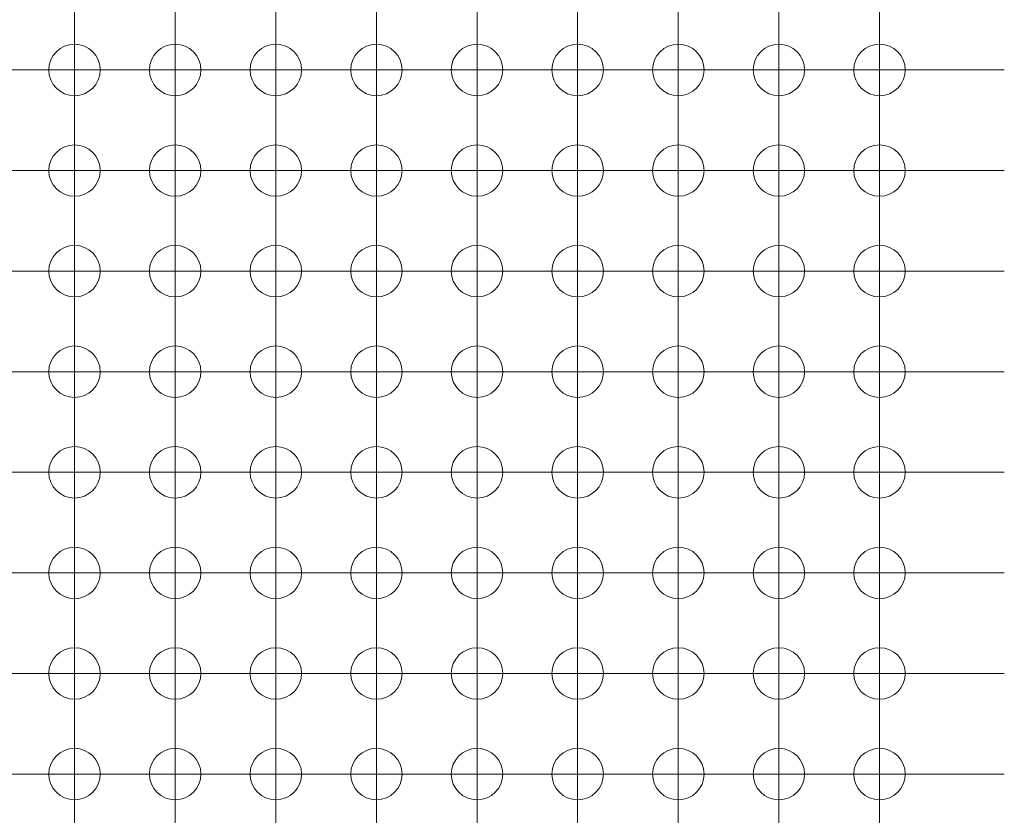
# Model space of a CAD drawing. Units: millimetres. Extents: x 5 to 847, y 3 to 276.
# Drawn here: x 517 to 530, y 142 to 152 of the extents above; entities that cross this region are included whole.
import ezdxf

# ---------------------------------------------------------------- set-up
doc = ezdxf.new("R2010")
doc.units = ezdxf.units.MM

msp = doc.modelspace()

# ---------------------------------------------------------------- linework, layer by layer
at = {"color": 0, "linetype": 'Continuous', "lineweight": 0}
for p, q in [((517.8177, 152.6198), (517.8177, 151.3698)), ((519.0877, 152.6198), (519.0877, 151.3698)), ((520.3577, 152.6198), (520.3577, 151.3698)), ((521.6277, 152.6198), (521.6277, 151.3698)), ((522.8977, 152.6198), (522.8977, 151.3698)), ((524.1677, 152.6198), (524.1677, 151.3698)), ((525.4377, 152.6198), (525.4377, 151.3698)), ((526.7077, 152.6198), (526.7077, 151.3698)), ((527.9777, 152.6198), (527.9777, 151.3698)), ((517.8177, 151.3498), (517.8177, 152.5998)), ((519.0877, 151.3498), (519.0877, 152.5998)), ((520.3577, 151.3498), (520.3577, 152.5998)), ((521.6277, 151.3498), (521.6277, 152.5998)), ((522.8977, 151.3498), (522.8977, 152.5998)), ((524.1677, 151.3498), (524.1677, 152.5998)), ((525.4377, 151.3498), (525.4377, 152.5998)), ((526.7077, 151.3498), (526.7077, 152.5998)), ((527.9777, 151.3498), (527.9777, 152.5998)), ((517.8177, 151.3298), (517.8177, 151.6548)), ((519.0877, 151.3298), (519.0877, 151.6548)), ((520.3577, 151.3298), (520.3577, 151.6548)), ((521.6277, 151.3298), (521.6277, 151.6548)), ((522.8977, 151.3298), (522.8977, 151.6548)), ((524.1677, 151.3298), (524.1677, 151.6548)), ((525.4377, 151.3298), (525.4377, 151.6548)), ((526.7077, 151.3298), (526.7077, 151.6548)), ((527.9777, 151.3298), (527.9777, 151.6548)), ((517.8177, 151.3698), (517.8177, 151.0448)), ((519.0877, 151.3698), (519.0877, 151.0448)), ((520.3577, 151.3698), (520.3577, 151.0448)), ((521.6277, 151.3698), (521.6277, 151.0448)), ((522.8977, 151.3698), (522.8977, 151.0448)), ((524.1677, 151.3698), (524.1677, 151.0448)), ((525.4377, 151.3698), (525.4377, 151.0448)), ((526.7077, 151.3698), (526.7077, 151.0448)), ((527.9777, 151.3698), (527.9777, 151.0448)), ((516.5477, 151.3498), (517.7977, 151.3498)), ((517.8177, 151.3498), (516.5677, 151.3498)), ((517.8377, 151.3498), (517.5127, 151.3498)), ((517.7977, 151.3498), (518.1227, 151.3498)), ((517.8177, 151.3498), (517.8177, 150.0998)), ((517.8177, 151.3498), (519.0677, 151.3498)), ((517.8177, 150.0798), (517.8177, 151.3298)), ((519.0877, 151.3498), (517.8377, 151.3498)), ((519.1077, 151.3498), (518.7827, 151.3498)), ((519.0677, 151.3498), (519.3927, 151.3498)), ((519.0877, 151.3498), (519.0877, 150.0998)), ((519.0877, 151.3498), (520.3377, 151.3498)), ((519.0877, 150.0798), (519.0877, 151.3298)), ((520.3577, 151.3498), (519.1077, 151.3498)), ((520.3777, 151.3498), (520.0527, 151.3498)), ((520.3377, 151.3498), (520.6627, 151.3498)), ((520.3577, 151.3498), (520.3577, 150.0998)), ((520.3577, 151.3498), (521.6077, 151.3498)), ((520.3577, 150.0798), (520.3577, 151.3298)), ((521.6277, 151.3498), (520.3777, 151.3498)), ((521.6477, 151.3498), (521.3227, 151.3498)), ((521.6077, 151.3498), (521.9327, 151.3498)), ((521.6277, 151.3498), (521.6277, 150.0998)), ((521.6277, 151.3498), (522.8777, 151.3498)), ((521.6277, 150.0798), (521.6277, 151.3298)), ((522.8977, 151.3498), (521.6477, 151.3498)), ((522.9177, 151.3498), (522.5927, 151.3498)), ((522.8777, 151.3498), (523.2027, 151.3498)), ((522.8977, 151.3498), (522.8977, 150.0998)), ((522.8977, 151.3498), (524.1477, 151.3498)), ((522.8977, 150.0798), (522.8977, 151.3298)), ((524.1677, 151.3498), (522.9177, 151.3498)), ((524.1877, 151.3498), (523.8627, 151.3498)), ((524.1477, 151.3498), (524.4727, 151.3498)), ((524.1677, 151.3498), (524.1677, 150.0998)), ((524.1677, 151.3498), (525.4177, 151.3498)), ((524.1677, 150.0798), (524.1677, 151.3298)), ((525.4377, 151.3498), (524.1877, 151.3498)), ((525.4577, 151.3498), (525.1327, 151.3498)), ((525.4177, 151.3498), (525.7427, 151.3498)), ((525.4377, 151.3498), (525.4377, 150.0998)), ((525.4377, 151.3498), (526.6877, 151.3498)), ((525.4377, 150.0798), (525.4377, 151.3298)), ((526.7077, 151.3498), (525.4577, 151.3498)), ((526.7277, 151.3498), (526.4027, 151.3498)), ((526.6877, 151.3498), (527.0127, 151.3498)), ((526.7077, 151.3498), (526.7077, 150.0998)), ((526.7077, 151.3498), (527.9577, 151.3498)), ((526.7077, 150.0798), (526.7077, 151.3298)), ((527.9777, 151.3498), (526.7277, 151.3498)), ((527.9577, 151.3498), (528.2827, 151.3498)), ((527.9777, 151.3498), (527.9777, 150.0998)), ((527.9777, 151.3498), (529.2277, 151.3498)), ((527.9777, 150.0798), (527.9777, 151.3298)), ((529.2277, 151.3498), (529.5527, 151.3498)), ((517.8177, 150.0598), (517.8177, 150.3848)), ((519.0877, 150.0598), (519.0877, 150.3848)), ((520.3577, 150.0598), (520.3577, 150.3848)), ((521.6277, 150.0598), (521.6277, 150.3848)), ((522.8977, 150.0598), (522.8977, 150.3848)), ((524.1677, 150.0598), (524.1677, 150.3848)), ((525.4377, 150.0598), (525.4377, 150.3848)), ((526.7077, 150.0598), (526.7077, 150.3848)), ((527.9777, 150.0598), (527.9777, 150.3848)), ((516.5477, 150.0798), (517.7977, 150.0798)), ((517.8177, 150.0798), (516.5677, 150.0798)), ((517.8377, 150.0798), (517.5127, 150.0798)), ((517.7977, 150.0798), (518.1227, 150.0798)), ((517.8177, 150.0998), (517.8177, 149.7748)), ((517.8177, 150.0798), (517.8177, 148.8298)), ((517.8177, 150.0798), (519.0677, 150.0798)), ((517.8177, 148.8098), (517.8177, 150.0598)), ((519.0877, 150.0798), (517.8377, 150.0798)), ((519.1077, 150.0798), (518.7827, 150.0798)), ((519.0677, 150.0798), (519.3927, 150.0798)), ((519.0877, 150.0998), (519.0877, 149.7748)), ((519.0877, 150.0798), (519.0877, 148.8298)), ((519.0877, 150.0798), (520.3377, 150.0798)), ((519.0877, 148.8098), (519.0877, 150.0598)), ((520.3577, 150.0798), (519.1077, 150.0798)), ((520.3777, 150.0798), (520.0527, 150.0798)), ((520.3377, 150.0798), (520.6627, 150.0798)), ((520.3577, 150.0998), (520.3577, 149.7748)), ((520.3577, 150.0798), (520.3577, 148.8298)), ((520.3577, 150.0798), (521.6077, 150.0798)), ((520.3577, 148.8098), (520.3577, 150.0598)), ((521.6277, 150.0798), (520.3777, 150.0798)), ((521.6477, 150.0798), (521.3227, 150.0798)), ((521.6077, 150.0798), (521.9327, 150.0798)), ((521.6277, 150.0998), (521.6277, 149.7748)), ((521.6277, 150.0798), (521.6277, 148.8298)), ((521.6277, 150.0798), (522.8777, 150.0798)), ((521.6277, 148.8098), (521.6277, 150.0598)), ((522.8977, 150.0798), (521.6477, 150.0798)), ((522.9177, 150.0798), (522.5927, 150.0798)), ((522.8777, 150.0798), (523.2027, 150.0798)), ((522.8977, 150.0998), (522.8977, 149.7748)), ((522.8977, 150.0798), (522.8977, 148.8298)), ((522.8977, 150.0798), (524.1477, 150.0798)), ((522.8977, 148.8098), (522.8977, 150.0598)), ((524.1677, 150.0798), (522.9177, 150.0798)), ((524.1877, 150.0798), (523.8627, 150.0798)), ((524.1477, 150.0798), (524.4727, 150.0798)), ((524.1677, 150.0998), (524.1677, 149.7748)), ((524.1677, 150.0798), (524.1677, 148.8298)), ((524.1677, 150.0798), (525.4177, 150.0798)), ((524.1677, 148.8098), (524.1677, 150.0598)), ((525.4377, 150.0798), (524.1877, 150.0798)), ((525.4577, 150.0798), (525.1327, 150.0798)), ((525.4177, 150.0798), (525.7427, 150.0798)), ((525.4377, 150.0998), (525.4377, 149.7748)), ((525.4377, 150.0798), (525.4377, 148.8298)), ((525.4377, 150.0798), (526.6877, 150.0798)), ((525.4377, 148.8098), (525.4377, 150.0598)), ((526.7077, 150.0798), (525.4577, 150.0798)), ((526.7277, 150.0798), (526.4027, 150.0798)), ((526.6877, 150.0798), (527.0127, 150.0798)), ((526.7077, 150.0998), (526.7077, 149.7748)), ((526.7077, 150.0798), (526.7077, 148.8298)), ((526.7077, 150.0798), (527.9577, 150.0798)), ((526.7077, 148.8098), (526.7077, 150.0598)), ((527.9777, 150.0798), (526.7277, 150.0798)), ((527.9577, 150.0798), (528.2827, 150.0798)), ((527.9777, 150.0998), (527.9777, 149.7748)), ((527.9777, 150.0798), (527.9777, 148.8298)), ((527.9777, 150.0798), (529.2277, 150.0798)), ((527.9777, 148.8098), (527.9777, 150.0598)), ((529.2277, 150.0798), (529.5527, 150.0798)), ((517.8177, 148.7898), (517.8177, 149.1148)), ((519.0877, 148.7898), (519.0877, 149.1148)), ((520.3577, 148.7898), (520.3577, 149.1148)), ((521.6277, 148.7898), (521.6277, 149.1148)), ((522.8977, 148.7898), (522.8977, 149.1148)), ((524.1677, 148.7898), (524.1677, 149.1148)), ((525.4377, 148.7898), (525.4377, 149.1148)), ((526.7077, 148.7898), (526.7077, 149.1148)), ((527.9777, 148.7898), (527.9777, 149.1148)), ((516.5477, 148.8098), (517.7977, 148.8098)), ((517.8177, 148.8098), (516.5677, 148.8098)), ((517.8377, 148.8098), (517.5127, 148.8098)), ((517.7977, 148.8098), (518.1227, 148.8098)), ((517.8177, 148.8298), (517.8177, 148.5048)), ((517.8177, 148.8098), (517.8177, 147.5598)), ((517.8177, 148.8098), (519.0677, 148.8098)), ((517.8177, 147.5398), (517.8177, 148.7898)), ((519.0877, 148.8098), (517.8377, 148.8098)), ((519.1077, 148.8098), (518.7827, 148.8098)), ((519.0677, 148.8098), (519.3927, 148.8098)), ((519.0877, 148.8298), (519.0877, 148.5048)), ((519.0877, 148.8098), (519.0877, 147.5598)), ((519.0877, 148.8098), (520.3377, 148.8098)), ((519.0877, 147.5398), (519.0877, 148.7898)), ((520.3577, 148.8098), (519.1077, 148.8098)), ((520.3777, 148.8098), (520.0527, 148.8098)), ((520.3377, 148.8098), (520.6627, 148.8098)), ((520.3577, 148.8298), (520.3577, 148.5048)), ((520.3577, 148.8098), (520.3577, 147.5598)), ((520.3577, 148.8098), (521.6077, 148.8098)), ((520.3577, 147.5398), (520.3577, 148.7898)), ((521.6277, 148.8098), (520.3777, 148.8098)), ((521.6477, 148.8098), (521.3227, 148.8098)), ((521.6077, 148.8098), (521.9327, 148.8098)), ((521.6277, 148.8298), (521.6277, 148.5048)), ((521.6277, 148.8098), (521.6277, 147.5598)), ((521.6277, 148.8098), (522.8777, 148.8098)), ((521.6277, 147.5398), (521.6277, 148.7898)), ((522.8977, 148.8098), (521.6477, 148.8098)), ((522.9177, 148.8098), (522.5927, 148.8098)), ((522.8777, 148.8098), (523.2027, 148.8098)), ((522.8977, 148.8298), (522.8977, 148.5048)), ((522.8977, 148.8098), (522.8977, 147.5598)), ((522.8977, 148.8098), (524.1477, 148.8098)), ((522.8977, 147.5398), (522.8977, 148.7898)), ((524.1677, 148.8098), (522.9177, 148.8098)), ((524.1877, 148.8098), (523.8627, 148.8098)), ((524.1477, 148.8098), (524.4727, 148.8098)), ((524.1677, 148.8298), (524.1677, 148.5048)), ((524.1677, 148.8098), (524.1677, 147.5598)), ((524.1677, 148.8098), (525.4177, 148.8098)), ((524.1677, 147.5398), (524.1677, 148.7898)), ((525.4377, 148.8098), (524.1877, 148.8098)), ((525.4577, 148.8098), (525.1327, 148.8098)), ((525.4177, 148.8098), (525.7427, 148.8098)), ((525.4377, 148.8298), (525.4377, 148.5048)), ((525.4377, 148.8098), (525.4377, 147.5598)), ((525.4377, 148.8098), (526.6877, 148.8098)), ((525.4377, 147.5398), (525.4377, 148.7898)), ((526.7077, 148.8098), (525.4577, 148.8098)), ((526.7277, 148.8098), (526.4027, 148.8098)), ((526.6877, 148.8098), (527.0127, 148.8098)), ((526.7077, 148.8298), (526.7077, 148.5048)), ((526.7077, 148.8098), (526.7077, 147.5598)), ((526.7077, 148.8098), (527.9577, 148.8098)), ((526.7077, 147.5398), (526.7077, 148.7898)), ((527.9777, 148.8098), (526.7277, 148.8098)), ((527.9577, 148.8098), (528.2827, 148.8098)), ((527.9777, 148.8298), (527.9777, 148.5048)), ((527.9777, 148.8098), (527.9777, 147.5598)), ((527.9777, 148.8098), (529.2277, 148.8098)), ((527.9777, 147.5398), (527.9777, 148.7898)), ((529.2277, 148.8098), (529.5527, 148.8098)), ((517.8177, 147.5198), (517.8177, 147.8448)), ((519.0877, 147.5198), (519.0877, 147.8448)), ((520.3577, 147.5198), (520.3577, 147.8448)), ((521.6277, 147.5198), (521.6277, 147.8448)), ((522.8977, 147.5198), (522.8977, 147.8448)), ((524.1677, 147.5198), (524.1677, 147.8448)), ((525.4377, 147.5198), (525.4377, 147.8448)), ((526.7077, 147.5198), (526.7077, 147.8448)), ((527.9777, 147.5198), (527.9777, 147.8448)), ((516.5477, 147.5398), (517.7977, 147.5398)), ((517.8177, 147.5398), (516.5677, 147.5398)), ((517.8377, 147.5398), (517.5127, 147.5398)), ((517.7977, 147.5398), (518.1227, 147.5398)), ((517.8177, 147.5598), (517.8177, 147.2348)), ((517.8177, 147.5398), (517.8177, 146.2898)), ((517.8177, 147.5398), (519.0677, 147.5398)), ((517.8177, 146.2698), (517.8177, 147.5198)), ((519.0877, 147.5398), (517.8377, 147.5398)), ((519.1077, 147.5398), (518.7827, 147.5398)), ((519.0677, 147.5398), (519.3927, 147.5398)), ((519.0877, 147.5598), (519.0877, 147.2348)), ((519.0877, 147.5398), (519.0877, 146.2898)), ((519.0877, 147.5398), (520.3377, 147.5398)), ((519.0877, 146.2698), (519.0877, 147.5198)), ((520.3577, 147.5398), (519.1077, 147.5398)), ((520.3777, 147.5398), (520.0527, 147.5398)), ((520.3377, 147.5398), (520.6627, 147.5398)), ((520.3577, 147.5598), (520.3577, 147.2348)), ((520.3577, 147.5398), (520.3577, 146.2898)), ((520.3577, 147.5398), (521.6077, 147.5398)), ((520.3577, 146.2698), (520.3577, 147.5198)), ((521.6277, 147.5398), (520.3777, 147.5398)), ((521.6477, 147.5398), (521.3227, 147.5398)), ((521.6077, 147.5398), (521.9327, 147.5398)), ((521.6277, 147.5598), (521.6277, 147.2348)), ((521.6277, 147.5398), (521.6277, 146.2898)), ((521.6277, 147.5398), (522.8777, 147.5398)), ((521.6277, 146.2698), (521.6277, 147.5198)), ((522.8977, 147.5398), (521.6477, 147.5398)), ((522.9177, 147.5398), (522.5927, 147.5398)), ((522.8777, 147.5398), (523.2027, 147.5398)), ((522.8977, 147.5598), (522.8977, 147.2348)), ((522.8977, 147.5398), (522.8977, 146.2898)), ((522.8977, 147.5398), (524.1477, 147.5398)), ((522.8977, 146.2698), (522.8977, 147.5198)), ((524.1677, 147.5398), (522.9177, 147.5398)), ((524.1877, 147.5398), (523.8627, 147.5398)), ((524.1477, 147.5398), (524.4727, 147.5398)), ((524.1677, 147.5598), (524.1677, 147.2348)), ((524.1677, 147.5398), (524.1677, 146.2898)), ((524.1677, 147.5398), (525.4177, 147.5398)), ((524.1677, 146.2698), (524.1677, 147.5198)), ((525.4377, 147.5398), (524.1877, 147.5398)), ((525.4577, 147.5398), (525.1327, 147.5398)), ((525.4177, 147.5398), (525.7427, 147.5398)), ((525.4377, 147.5598), (525.4377, 147.2348)), ((525.4377, 147.5398), (525.4377, 146.2898)), ((525.4377, 147.5398), (526.6877, 147.5398)), ((525.4377, 146.2698), (525.4377, 147.5198)), ((526.7077, 147.5398), (525.4577, 147.5398)), ((526.7277, 147.5398), (526.4027, 147.5398)), ((526.6877, 147.5398), (527.0127, 147.5398)), ((526.7077, 147.5598), (526.7077, 147.2348)), ((526.7077, 147.5398), (526.7077, 146.2898)), ((526.7077, 147.5398), (527.9577, 147.5398)), ((526.7077, 146.2698), (526.7077, 147.5198)), ((527.9777, 147.5398), (526.7277, 147.5398)), ((527.9577, 147.5398), (528.2827, 147.5398)), ((527.9777, 147.5598), (527.9777, 147.2348)), ((527.9777, 147.5398), (527.9777, 146.2898)), ((527.9777, 147.5398), (529.2277, 147.5398)), ((527.9777, 146.2698), (527.9777, 147.5198)), ((529.2277, 147.5398), (529.5527, 147.5398)), ((517.8177, 146.2498), (517.8177, 146.5748)), ((519.0877, 146.2498), (519.0877, 146.5748)), ((520.3577, 146.2498), (520.3577, 146.5748)), ((521.6277, 146.2498), (521.6277, 146.5748)), ((522.8977, 146.2498), (522.8977, 146.5748)), ((524.1677, 146.2498), (524.1677, 146.5748)), ((525.4377, 146.2498), (525.4377, 146.5748)), ((526.7077, 146.2498), (526.7077, 146.5748)), ((527.9777, 146.2498), (527.9777, 146.5748)), ((517.8177, 146.2898), (517.8177, 145.9648)), ((519.0877, 146.2898), (519.0877, 145.9648)), ((520.3577, 146.2898), (520.3577, 145.9648)), ((521.6277, 146.2898), (521.6277, 145.9648)), ((522.8977, 146.2898), (522.8977, 145.9648)), ((524.1677, 146.2898), (524.1677, 145.9648)), ((525.4377, 146.2898), (525.4377, 145.9648)), ((526.7077, 146.2898), (526.7077, 145.9648)), ((527.9777, 146.2898), (527.9777, 145.9648)), ((516.5477, 146.2698), (517.7977, 146.2698)), ((517.8177, 146.2698), (516.5677, 146.2698)), ((517.8377, 146.2698), (517.5127, 146.2698)), ((517.7977, 146.2698), (518.1227, 146.2698)), ((517.8177, 146.2698), (517.8177, 145.0198)), ((517.8177, 146.2698), (519.0677, 146.2698)), ((517.8177, 144.9998), (517.8177, 146.2498)), ((519.0877, 146.2698), (517.8377, 146.2698)), ((519.1077, 146.2698), (518.7827, 146.2698)), ((519.0677, 146.2698), (519.3927, 146.2698)), ((519.0877, 146.2698), (519.0877, 145.0198)), ((519.0877, 146.2698), (520.3377, 146.2698)), ((519.0877, 144.9998), (519.0877, 146.2498)), ((520.3577, 146.2698), (519.1077, 146.2698)), ((520.3777, 146.2698), (520.0527, 146.2698)), ((520.3377, 146.2698), (520.6627, 146.2698)), ((520.3577, 146.2698), (520.3577, 145.0198)), ((520.3577, 146.2698), (521.6077, 146.2698)), ((520.3577, 144.9998), (520.3577, 146.2498)), ((521.6277, 146.2698), (520.3777, 146.2698)), ((521.6477, 146.2698), (521.3227, 146.2698)), ((521.6077, 146.2698), (521.9327, 146.2698)), ((521.6277, 146.2698), (521.6277, 145.0198)), ((521.6277, 146.2698), (522.8777, 146.2698)), ((521.6277, 144.9998), (521.6277, 146.2498)), ((522.8977, 146.2698), (521.6477, 146.2698)), ((522.9177, 146.2698), (522.5927, 146.2698)), ((522.8777, 146.2698), (523.2027, 146.2698)), ((522.8977, 146.2698), (522.8977, 145.0198)), ((522.8977, 146.2698), (524.1477, 146.2698)), ((522.8977, 144.9998), (522.8977, 146.2498)), ((524.1677, 146.2698), (522.9177, 146.2698)), ((524.1877, 146.2698), (523.8627, 146.2698)), ((524.1477, 146.2698), (524.4727, 146.2698)), ((524.1677, 146.2698), (524.1677, 145.0198)), ((524.1677, 146.2698), (525.4177, 146.2698)), ((524.1677, 144.9998), (524.1677, 146.2498)), ((525.4377, 146.2698), (524.1877, 146.2698)), ((525.4577, 146.2698), (525.1327, 146.2698)), ((525.4177, 146.2698), (525.7427, 146.2698)), ((525.4377, 146.2698), (525.4377, 145.0198)), ((525.4377, 146.2698), (526.6877, 146.2698)), ((525.4377, 144.9998), (525.4377, 146.2498)), ((526.7077, 146.2698), (525.4577, 146.2698)), ((526.7277, 146.2698), (526.4027, 146.2698)), ((526.6877, 146.2698), (527.0127, 146.2698)), ((526.7077, 146.2698), (526.7077, 145.0198)), ((526.7077, 146.2698), (527.9577, 146.2698)), ((526.7077, 144.9998), (526.7077, 146.2498)), ((527.9777, 146.2698), (526.7277, 146.2698)), ((527.9577, 146.2698), (528.2827, 146.2698)), ((527.9777, 146.2698), (527.9777, 145.0198)), ((527.9777, 146.2698), (529.2277, 146.2698)), ((527.9777, 144.9998), (527.9777, 146.2498)), ((529.2277, 146.2698), (529.5527, 146.2698)), ((517.8177, 144.9798), (517.8177, 145.3048)), ((519.0877, 144.9798), (519.0877, 145.3048)), ((520.3577, 144.9798), (520.3577, 145.3048)), ((521.6277, 144.9798), (521.6277, 145.3048)), ((522.8977, 144.9798), (522.8977, 145.3048)), ((524.1677, 144.9798), (524.1677, 145.3048)), ((525.4377, 144.9798), (525.4377, 145.3048)), ((526.7077, 144.9798), (526.7077, 145.3048)), ((527.9777, 144.9798), (527.9777, 145.3048)), ((516.5477, 144.9998), (517.7977, 144.9998)), ((517.8177, 144.9998), (516.5677, 144.9998)), ((517.8377, 144.9998), (517.5127, 144.9998)), ((517.7977, 144.9998), (518.1227, 144.9998)), ((517.8177, 145.0198), (517.8177, 144.6948)), ((517.8177, 144.9998), (517.8177, 143.7498)), ((517.8177, 144.9998), (519.0677, 144.9998)), ((517.8177, 143.7298), (517.8177, 144.9798)), ((519.0877, 144.9998), (517.8377, 144.9998)), ((519.1077, 144.9998), (518.7827, 144.9998)), ((519.0677, 144.9998), (519.3927, 144.9998)), ((519.0877, 145.0198), (519.0877, 144.6948)), ((519.0877, 144.9998), (519.0877, 143.7498)), ((519.0877, 144.9998), (520.3377, 144.9998)), ((519.0877, 143.7298), (519.0877, 144.9798)), ((520.3577, 144.9998), (519.1077, 144.9998)), ((520.3777, 144.9998), (520.0527, 144.9998)), ((520.3377, 144.9998), (520.6627, 144.9998)), ((520.3577, 145.0198), (520.3577, 144.6948)), ((520.3577, 144.9998), (520.3577, 143.7498)), ((520.3577, 144.9998), (521.6077, 144.9998)), ((520.3577, 143.7298), (520.3577, 144.9798)), ((521.6277, 144.9998), (520.3777, 144.9998)), ((521.6477, 144.9998), (521.3227, 144.9998)), ((521.6077, 144.9998), (521.9327, 144.9998)), ((521.6277, 145.0198), (521.6277, 144.6948)), ((521.6277, 144.9998), (521.6277, 143.7498)), ((521.6277, 144.9998), (522.8777, 144.9998)), ((521.6277, 143.7298), (521.6277, 144.9798)), ((522.8977, 144.9998), (521.6477, 144.9998)), ((522.9177, 144.9998), (522.5927, 144.9998)), ((522.8777, 144.9998), (523.2027, 144.9998)), ((522.8977, 145.0198), (522.8977, 144.6948)), ((522.8977, 144.9998), (522.8977, 143.7498)), ((522.8977, 144.9998), (524.1477, 144.9998)), ((522.8977, 143.7298), (522.8977, 144.9798)), ((524.1677, 144.9998), (522.9177, 144.9998)), ((524.1877, 144.9998), (523.8627, 144.9998)), ((524.1477, 144.9998), (524.4727, 144.9998)), ((524.1677, 145.0198), (524.1677, 144.6948)), ((524.1677, 144.9998), (524.1677, 143.7498)), ((524.1677, 144.9998), (525.4177, 144.9998)), ((524.1677, 143.7298), (524.1677, 144.9798)), ((525.4377, 144.9998), (524.1877, 144.9998)), ((525.4577, 144.9998), (525.1327, 144.9998)), ((525.4177, 144.9998), (525.7427, 144.9998)), ((525.4377, 145.0198), (525.4377, 144.6948)), ((525.4377, 144.9998), (525.4377, 143.7498)), ((525.4377, 144.9998), (526.6877, 144.9998)), ((525.4377, 143.7298), (525.4377, 144.9798)), ((526.7077, 144.9998), (525.4577, 144.9998)), ((526.7277, 144.9998), (526.4027, 144.9998)), ((526.6877, 144.9998), (527.0127, 144.9998)), ((526.7077, 145.0198), (526.7077, 144.6948)), ((526.7077, 144.9998), (526.7077, 143.7498)), ((526.7077, 144.9998), (527.9577, 144.9998)), ((526.7077, 143.7298), (526.7077, 144.9798)), ((527.9777, 144.9998), (526.7277, 144.9998)), ((527.9577, 144.9998), (528.2827, 144.9998)), ((527.9777, 145.0198), (527.9777, 144.6948)), ((527.9777, 144.9998), (527.9777, 143.7498)), ((527.9777, 144.9998), (529.2277, 144.9998)), ((527.9777, 143.7298), (527.9777, 144.9798)), ((529.2277, 144.9998), (529.5527, 144.9998)), ((517.8177, 143.7098), (517.8177, 144.0348)), ((519.0877, 143.7098), (519.0877, 144.0348)), ((520.3577, 143.7098), (520.3577, 144.0348)), ((521.6277, 143.7098), (521.6277, 144.0348)), ((522.8977, 143.7098), (522.8977, 144.0348)), ((524.1677, 143.7098), (524.1677, 144.0348)), ((525.4377, 143.7098), (525.4377, 144.0348)), ((526.7077, 143.7098), (526.7077, 144.0348)), ((527.9777, 143.7098), (527.9777, 144.0348)), ((516.5477, 143.7298), (517.7977, 143.7298)), ((517.8177, 143.7298), (516.5677, 143.7298)), ((517.8377, 143.7298), (517.5127, 143.7298)), ((517.7977, 143.7298), (518.1227, 143.7298)), ((517.8177, 143.7498), (517.8177, 143.4248)), ((517.8177, 143.7298), (517.8177, 142.4798)), ((517.8177, 143.7298), (519.0677, 143.7298)), ((517.8177, 142.4598), (517.8177, 143.7098)), ((519.0877, 143.7298), (517.8377, 143.7298)), ((519.1077, 143.7298), (518.7827, 143.7298)), ((519.0677, 143.7298), (519.3927, 143.7298)), ((519.0877, 143.7498), (519.0877, 143.4248)), ((519.0877, 143.7298), (519.0877, 142.4798)), ((519.0877, 143.7298), (520.3377, 143.7298)), ((519.0877, 142.4598), (519.0877, 143.7098)), ((520.3577, 143.7298), (519.1077, 143.7298)), ((520.3777, 143.7298), (520.0527, 143.7298)), ((520.3377, 143.7298), (520.6627, 143.7298)), ((520.3577, 143.7498), (520.3577, 143.4248)), ((520.3577, 143.7298), (520.3577, 142.4798)), ((520.3577, 143.7298), (521.6077, 143.7298)), ((520.3577, 142.4598), (520.3577, 143.7098)), ((521.6277, 143.7298), (520.3777, 143.7298)), ((521.6477, 143.7298), (521.3227, 143.7298)), ((521.6077, 143.7298), (521.9327, 143.7298)), ((521.6277, 143.7498), (521.6277, 143.4248)), ((521.6277, 143.7298), (521.6277, 142.4798)), ((521.6277, 143.7298), (522.8777, 143.7298)), ((521.6277, 142.4598), (521.6277, 143.7098)), ((522.8977, 143.7298), (521.6477, 143.7298)), ((522.9177, 143.7298), (522.5927, 143.7298)), ((522.8777, 143.7298), (523.2027, 143.7298)), ((522.8977, 143.7498), (522.8977, 143.4248)), ((522.8977, 143.7298), (522.8977, 142.4798)), ((522.8977, 143.7298), (524.1477, 143.7298)), ((522.8977, 142.4598), (522.8977, 143.7098)), ((524.1677, 143.7298), (522.9177, 143.7298)), ((524.1877, 143.7298), (523.8627, 143.7298)), ((524.1477, 143.7298), (524.4727, 143.7298)), ((524.1677, 143.7498), (524.1677, 143.4248)), ((524.1677, 143.7298), (524.1677, 142.4798)), ((524.1677, 143.7298), (525.4177, 143.7298)), ((524.1677, 142.4598), (524.1677, 143.7098)), ((525.4377, 143.7298), (524.1877, 143.7298)), ((525.4577, 143.7298), (525.1327, 143.7298)), ((525.4177, 143.7298), (525.7427, 143.7298)), ((525.4377, 143.7498), (525.4377, 143.4248)), ((525.4377, 143.7298), (525.4377, 142.4798)), ((525.4377, 143.7298), (526.6877, 143.7298)), ((525.4377, 142.4598), (525.4377, 143.7098)), ((526.7077, 143.7298), (525.4577, 143.7298)), ((526.7277, 143.7298), (526.4027, 143.7298)), ((526.6877, 143.7298), (527.0127, 143.7298)), ((526.7077, 143.7498), (526.7077, 143.4248)), ((526.7077, 143.7298), (526.7077, 142.4798)), ((526.7077, 143.7298), (527.9577, 143.7298)), ((526.7077, 142.4598), (526.7077, 143.7098)), ((527.9777, 143.7298), (526.7277, 143.7298)), ((527.9577, 143.7298), (528.2827, 143.7298)), ((527.9777, 143.7498), (527.9777, 143.4248)), ((527.9777, 143.7298), (527.9777, 142.4798)), ((527.9777, 143.7298), (529.2277, 143.7298)), ((527.9777, 142.4598), (527.9777, 143.7098)), ((529.2277, 143.7298), (529.5527, 143.7298)), ((517.8177, 142.4398), (517.8177, 142.7648)), ((519.0877, 142.4398), (519.0877, 142.7648)), ((520.3577, 142.4398), (520.3577, 142.7648)), ((521.6277, 142.4398), (521.6277, 142.7648)), ((522.8977, 142.4398), (522.8977, 142.7648)), ((524.1677, 142.4398), (524.1677, 142.7648)), ((525.4377, 142.4398), (525.4377, 142.7648)), ((526.7077, 142.4398), (526.7077, 142.7648)), ((527.9777, 142.4398), (527.9777, 142.7648)), ((516.5477, 142.4598), (517.7977, 142.4598)), ((517.8177, 142.4598), (516.5677, 142.4598)), ((517.8377, 142.4598), (517.5127, 142.4598)), ((517.7977, 142.4598), (518.1227, 142.4598)), ((517.8177, 142.4798), (517.8177, 142.1548)), ((517.8177, 142.4598), (517.8177, 141.2098)), ((517.8177, 142.4598), (519.0677, 142.4598)), ((517.8177, 141.1898), (517.8177, 142.4398)), ((519.0877, 142.4598), (517.8377, 142.4598)), ((519.1077, 142.4598), (518.7827, 142.4598)), ((519.0677, 142.4598), (519.3927, 142.4598)), ((519.0877, 142.4798), (519.0877, 142.1548)), ((519.0877, 142.4598), (519.0877, 141.2098)), ((519.0877, 142.4598), (520.3377, 142.4598)), ((519.0877, 141.1898), (519.0877, 142.4398)), ((520.3577, 142.4598), (519.1077, 142.4598)), ((520.3777, 142.4598), (520.0527, 142.4598)), ((520.3377, 142.4598), (520.6627, 142.4598)), ((520.3577, 142.4798), (520.3577, 142.1548)), ((520.3577, 142.4598), (520.3577, 141.2098)), ((520.3577, 142.4598), (521.6077, 142.4598)), ((520.3577, 141.1898), (520.3577, 142.4398)), ((521.6277, 142.4598), (520.3777, 142.4598)), ((521.6477, 142.4598), (521.3227, 142.4598)), ((521.6077, 142.4598), (521.9327, 142.4598)), ((521.6277, 142.4798), (521.6277, 142.1548)), ((521.6277, 142.4598), (521.6277, 141.2098)), ((521.6277, 142.4598), (522.8777, 142.4598)), ((521.6277, 141.1898), (521.6277, 142.4398)), ((522.8977, 142.4598), (521.6477, 142.4598)), ((522.9177, 142.4598), (522.5927, 142.4598)), ((522.8777, 142.4598), (523.2027, 142.4598)), ((522.8977, 142.4798), (522.8977, 142.1548)), ((522.8977, 142.4598), (522.8977, 141.2098)), ((522.8977, 142.4598), (524.1477, 142.4598)), ((522.8977, 141.1898), (522.8977, 142.4398)), ((524.1677, 142.4598), (522.9177, 142.4598)), ((524.1877, 142.4598), (523.8627, 142.4598)), ((524.1477, 142.4598), (524.4727, 142.4598)), ((524.1677, 142.4798), (524.1677, 142.1548)), ((524.1677, 142.4598), (524.1677, 141.2098)), ((524.1677, 142.4598), (525.4177, 142.4598)), ((524.1677, 141.1898), (524.1677, 142.4398)), ((525.4377, 142.4598), (524.1877, 142.4598)), ((525.4577, 142.4598), (525.1327, 142.4598)), ((525.4177, 142.4598), (525.7427, 142.4598)), ((525.4377, 142.4798), (525.4377, 142.1548)), ((525.4377, 142.4598), (525.4377, 141.2098)), ((525.4377, 142.4598), (526.6877, 142.4598)), ((525.4377, 141.1898), (525.4377, 142.4398)), ((526.7077, 142.4598), (525.4577, 142.4598)), ((526.7277, 142.4598), (526.4027, 142.4598)), ((526.6877, 142.4598), (527.0127, 142.4598)), ((526.7077, 142.4798), (526.7077, 142.1548)), ((526.7077, 142.4598), (526.7077, 141.2098)), ((526.7077, 142.4598), (527.9577, 142.4598)), ((526.7077, 141.1898), (526.7077, 142.4398)), ((527.9777, 142.4598), (526.7277, 142.4598)), ((527.9577, 142.4598), (528.2827, 142.4598)), ((527.9777, 142.4798), (527.9777, 142.1548)), ((527.9777, 142.4598), (527.9777, 141.2098)), ((527.9777, 142.4598), (529.2277, 142.4598)), ((527.9777, 141.1898), (527.9777, 142.4398)), ((529.2277, 142.4598), (529.5527, 142.4598))]:
    msp.add_line(p, q, dxfattribs=at)
at = {"color": 7, "linetype": 'Continuous', "lineweight": 15}
for centre in [(517.8177, 151.3498), (519.0877, 151.3498), (520.3577, 151.3498), (521.6277, 151.3498), (522.8977, 151.3498), (524.1677, 151.3498), (525.4377, 151.3498), (526.7077, 151.3498), (527.9777, 151.3498), (517.8177, 150.0798), (519.0877, 150.0798), (520.3577, 150.0798), (521.6277, 150.0798), (522.8977, 150.0798), (524.1677, 150.0798), (525.4377, 150.0798), (526.7077, 150.0798), (527.9777, 150.0798), (517.8177, 148.8098), (519.0877, 148.8098), (520.3577, 148.8098), (521.6277, 148.8098), (522.8977, 148.8098), (524.1677, 148.8098), (525.4377, 148.8098), (526.7077, 148.8098), (527.9777, 148.8098), (517.8177, 147.5398), (519.0877, 147.5398), (520.3577, 147.5398), (521.6277, 147.5398), (522.8977, 147.5398), (524.1677, 147.5398), (525.4377, 147.5398), (526.7077, 147.5398), (527.9777, 147.5398), (517.8177, 146.2698), (519.0877, 146.2698), (520.3577, 146.2698), (521.6277, 146.2698), (522.8977, 146.2698), (524.1677, 146.2698), (525.4377, 146.2698), (526.7077, 146.2698), (527.9777, 146.2698), (517.8177, 144.9998), (519.0877, 144.9998), (520.3577, 144.9998), (521.6277, 144.9998), (522.8977, 144.9998), (524.1677, 144.9998), (525.4377, 144.9998), (526.7077, 144.9998), (527.9777, 144.9998), (517.8177, 143.7298), (519.0877, 143.7298), (520.3577, 143.7298), (521.6277, 143.7298), (522.8977, 143.7298), (524.1677, 143.7298), (525.4377, 143.7298), (526.7077, 143.7298), (527.9777, 143.7298), (517.8177, 142.4598), (519.0877, 142.4598), (520.3577, 142.4598), (521.6277, 142.4598), (522.8977, 142.4598), (524.1677, 142.4598), (525.4377, 142.4598), (526.7077, 142.4598), (527.9777, 142.4598)]:
    msp.add_circle(centre, 0.325, dxfattribs=at)

doc.saveas('drawing.dxf')
